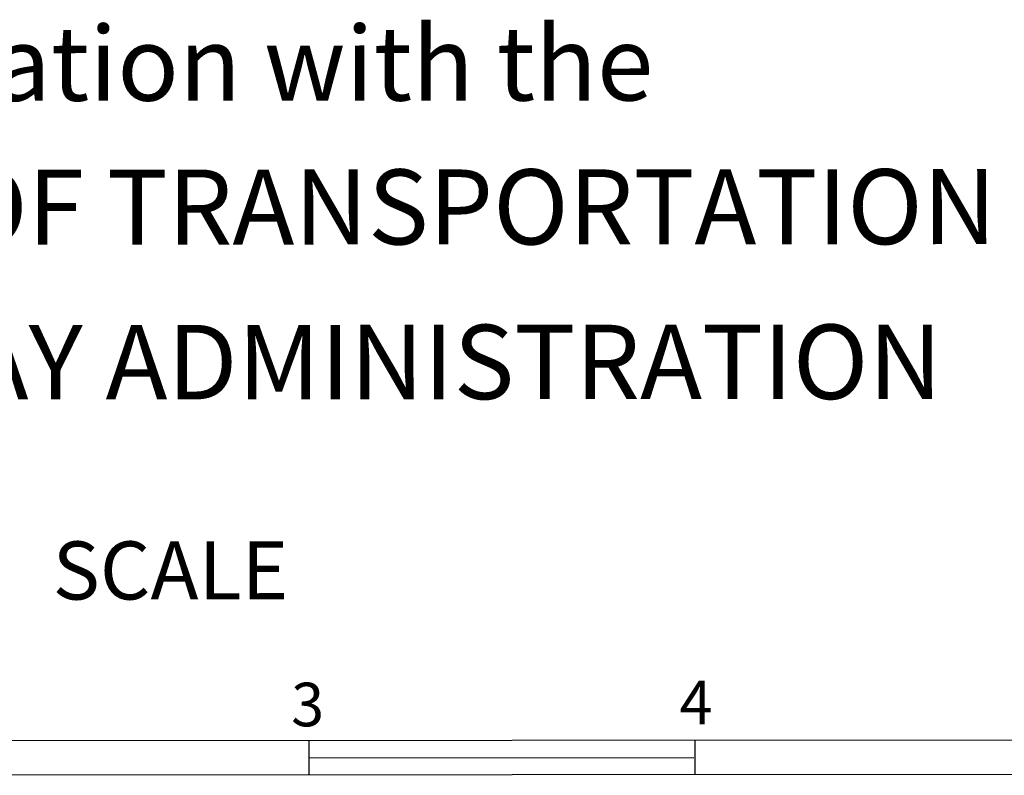
# Model space of a CAD drawing. Extents: x 184327 to 740246, y 15799411 to 16173889.
# Drawn here: x 704394 to 717889, y 15835849 to 15846204 of the extents above; entities that cross this region are included whole.
import ezdxf
from ezdxf.enums import TextEntityAlignment as Align

# ---------------------------------------------------------------- set-up
doc = ezdxf.new("R2010")
doc.units = 0
doc.header["$MEASUREMENT"] = 0
doc.layers.add('L23', color=7, linetype='CONTINUOUS')
doc.styles.add('STYLE-CENTURYSCHOOLBOOK_70', font='CENTURYSCHOOLBOOK_702_B_L.shx')
doc.styles.add('STYLE-FONT001', font='font001.shx')

msp = doc.modelspace()

# ---------------------------------------------------------------- linework, layer by layer
at = {"layer": 'L23', "color": 7, "linetype": 'CONTINUOUS'}
for p, q in [((692551, 15836322), (718941, 15836336)), ((708362, 15835858), (708362, 15836330)), ((713652, 15835861), (713652, 15836333)), ((708362, 15836090), (713635, 15836093)), ((692552, 15835849), (718941, 15835864))]:
    msp.add_line(p, q, dxfattribs=at)

# ---------------------------------------------------------------- texts
at = {"layer": 'L23', "color": 7, "linetype": 'CONTINUOUS', "style": 'STYLE-CENTURYSCHOOLBOOK_70'}
for s, height, width, p in [('in cooperation with the', 1019.77, 1.003415, (697903, 15845089)), ('U.S. DEPARTMENT OF TRANSPORTATION', 1028.08, 0.995307, (691189, 15843114)), ('FEDERAL HIGHWAY ADMINISTRATION', 1019.77, 1.003561, (692856, 15840994))]:
    msp.add_text(s, height=height, rotation=0.0311, dxfattribs=dict(at, width=width)).set_placement(p)
at = {"layer": 'L23', "color": 7, "linetype": 'CONTINUOUS', "style": 'STYLE-FONT001'}
msp.add_text('SCALE', height=795.9, rotation=0.0311, dxfattribs=at).set_placement((704846, 15838258))
for s, p in [('3', (708341, 15836521)), ('4', (713663, 15836548))]:
    msp.add_text(s, height=597, rotation=0.0311, dxfattribs=at).set_placement(p, align=Align.CENTER)

doc.saveas('drawing.dxf')
